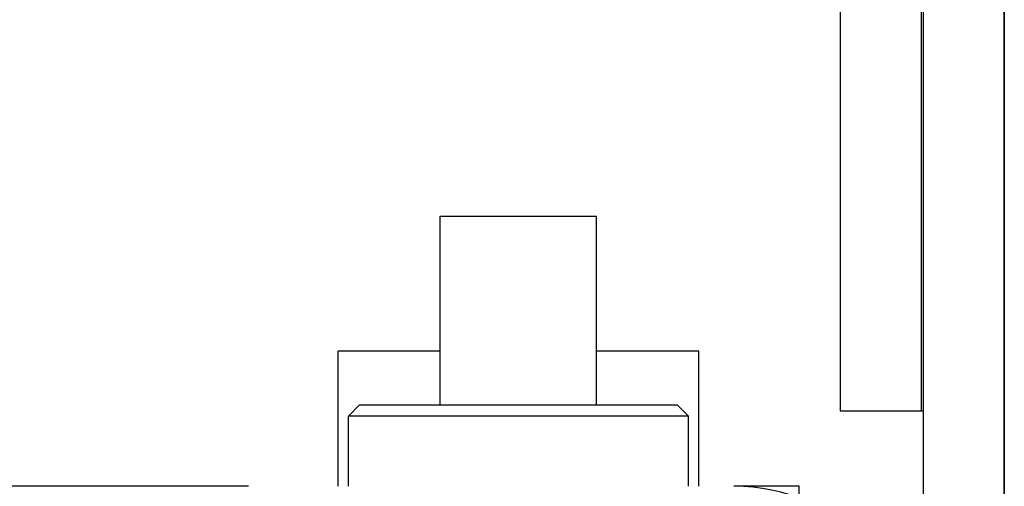
# Model space of a CAD drawing. Extents: x 0 to 2100, y 0 to 1485.
# Drawn here: x 1350 to 1369, y 999 to 1008 of the extents above; entities that cross this region are included whole.
import ezdxf

# ---------------------------------------------------------------- set-up
doc = ezdxf.new("R2010")
doc.units = 0
doc.header["$LTSCALE"] = 5
doc.layers.add('VISIBLE__ISO_', color=7, linetype='CONTINUOUS')

msp = doc.modelspace()

# ---------------------------------------------------------------- linework, layer by layer
at = {"layer": 'VISIBLE__ISO_'}
for p, q in [((1368.563, 1250.545), (1368.563, 1000.445)), ((1365.524, 1248.991), (1365.524, 1000.445)), ((1367.024, 1247.428), (1367.024, 1000.445)), ((1367.061, 1247.045), (1367.061, 987.05)), ((1368.561, 987.05), (1368.561, 1247.045)), ((1358.109, 1004.045), (1361.009, 1004.045)), ((1358.109, 1000.545), (1358.109, 1004.045)), ((1361.009, 1000.545), (1361.009, 1004.045)), ((1358.109, 1001.545), (1356.223, 1001.545)), ((1356.223, 999.045), (1356.223, 1001.545)), ((1362.903, 1001.545), (1361.009, 1001.545)), ((1362.903, 999.045), (1362.903, 1001.545)), ((1356.611, 1000.545), (1356.411, 1000.345)), ((1362.511, 1000.545), (1356.611, 1000.545)), ((1362.511, 1000.545), (1362.711, 1000.345)), ((1365.524, 1000.445), (1367.024, 1000.445)), ((1367.024, 1000.445), (1367.061, 1000.445)), ((1368.563, 1000.445), (1368.561, 1000.445)), ((1368.563, 1000.445), (1368.563, 987.05)), ((1362.711, 1000.345), (1356.411, 1000.345)), ((1356.411, 999.045), (1356.411, 1000.345)), ((1362.711, 999.045), (1362.711, 1000.345)), ((1354.561, 999.045), (1261.42, 999.045)), ((1364.763, 999.045), (1363.551, 999.045)), ((1364.763, 998.828), (1364.763, 999.045))]:
    msp.add_line(p, q, dxfattribs=at)
msp.add_arc((1363.551, 995.545), 3.5, 0, 90, dxfattribs=at)

doc.saveas('drawing.dxf')
